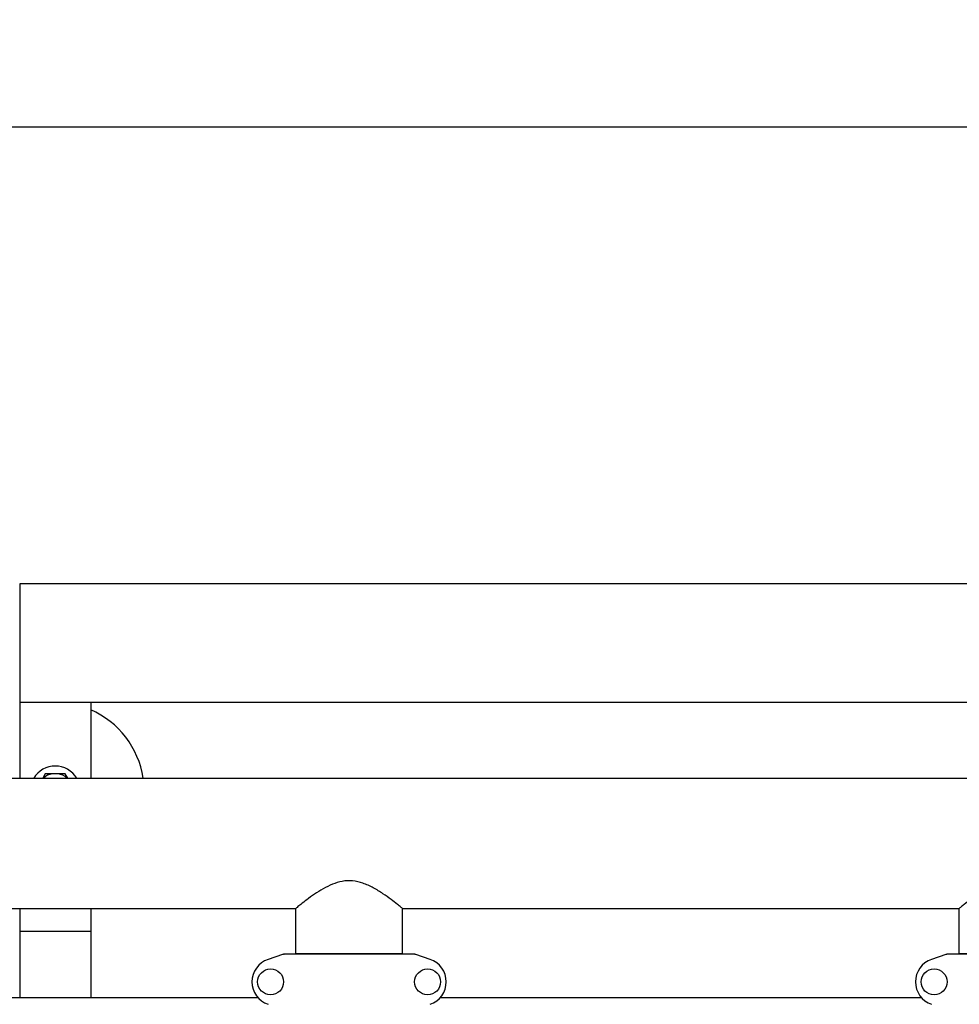
# Model space of a CAD drawing. Units: millimetres. Extents: x 30664 to 40707, y -409 to 6848.
# Drawn here: x 32077 to 32870, y 2772 to 3603 of the extents above; entities that cross this region are included whole.
import ezdxf

# ---------------------------------------------------------------- set-up
doc = ezdxf.new("R2010")
doc.units = ezdxf.units.MM
doc.layers.add('COTAS', color=7, linetype='Continuous')
doc.layers.add('Equipo', color=7, linetype='Continuous')
doc.styles.get("Standard").update_dxf_attribs({"font": 'verdana.ttf'})
doc.dimstyles.new('Diseño_PlanosFabricacion', dxfattribs={"dimtxt": 40, "dimasz": 45, "dimexe": 10, "dimexo": 10, "dimgap": 10, "dimtad": 1, "dimtih": 1, "dimtoh": 1, "dimdec": 0, "dimzin": 1, "dimdsep": 46, "dimtxsty": 'Standard', "dimcen": 15, "dimadec": 0, "dimazin": 0, "dimtp": 0.05, "dimtm": 0.05, "dimtfac": 1, "dimtdec": 0, "dimtofl": 0, "dimtmove": 0, "dimatfit": 3, "dimfxl": 1, "dimtolj": 1, "dimarcsym": 0})

# ---------------------------------------------------------------- blocks, each defined once
blk = doc.blocks.new('*D183')
at = {"layer": 'COTAS', "color": 0, "lineweight": -2}
for p, q in [((31649.51, 2843.28), (31649.51, 3522.39)), ((36032.01, 2320.08), (36032.01, 3522.39)), ((31694.51, 3512.39), (35987.01, 3512.39))]:
    blk.add_line(p, q, dxfattribs=at)
at = {"layer": 'COTAS', "color": 0}
for points in [[(31694.51, 3519.89), (31694.51, 3504.89), (31649.51, 3512.39)], [(35987.01, 3519.89), (35987.01, 3504.89), (36032.01, 3512.39)]]:
    blk.add_solid(points, dxfattribs=at)
at = {"layer": 'COTAS', "color": 0, "insert": (33817.64, 3543.3), "char_height": 40, "attachment_point": 5}
blk.add_mtext('\\A1;4383 mm', dxfattribs=at)

msp = doc.modelspace()

# ---------------------------------------------------------------- linework, layer by layer
at = {"layer": 'Equipo'}
for p, q in [((33150.6, 3126.68), (32076.51, 3126.68)), ((32076.51, 3126.68), (32076.51, 2962.78)), ((33161.67, 3026.68), (32076.51, 3026.68)), ((32136.51, 3026.68), (32136.51, 2962.78)), ((31736.11, 2962.78), (33533.01, 2962.78)), ((32098.01, 2966.41), (32095.92, 2962.78)), ((32115.01, 2966.41), (32098.01, 2966.41)), ((32117.1, 2962.78), (32115.01, 2966.41)), ((31839.51, 2852.78), (32309.51, 2852.78)), ((32076.51, 2852.78), (32076.51, 2777.73)), ((32136.51, 2852.78), (32136.51, 2777.73)), ((32309.51, 2814.61), (32309.51, 2852.78)), ((32399.51, 2852.78), (32869.51, 2852.78)), ((32399.51, 2814.61), (32399.51, 2852.78)), ((32869.51, 2814.61), (32869.51, 2852.78)), ((32136.51, 2833.39), (32076.51, 2833.39)), ((32298.26, 2813.86), (32286.08, 2809.72)), ((32408.19, 2814.28), (32300.83, 2814.28)), ((32309.51, 2814.61), (32399.51, 2814.61)), ((32311.49, 2814.61), (32311.49, 2814.28)), ((32397.53, 2814.61), (32397.53, 2814.28)), ((32422.94, 2809.72), (32410.76, 2813.86)), ((32858.26, 2813.86), (32846.08, 2809.72)), ((32968.19, 2814.28), (32860.83, 2814.28)), ((32869.51, 2814.61), (32959.51, 2814.61)), ((31871.66, 2777.73), (32277.35, 2777.73)), ((32431.66, 2777.73), (32837.35, 2777.73))]:
    msp.add_line(p, q, dxfattribs=at)
for centre in [(32288.26, 2790.78), (32420.76, 2790.78), (32848.26, 2790.78)]:
    msp.add_circle(centre, 10.94, dxfattribs=at)
for centre, radius, start, end in [((32106.51, 2951.68), 75, 8.5119, 66.40848), ((32106.51, 2951.68), 21.25, 31.49412, 148.50588), ((32106.51, 2951.68), 14.92, 99.36994, 131.91983), ((32106.51, 2951.68), 14.92, 48.08017, 80.63006), ((32292.51, 2790.78), 20, 108.76124, 251.23876), ((32416.51, 2790.78), 20, 288.76124, 71.23876), ((32852.51, 2790.78), 20, 108.76124, 251.23876)]:
    msp.add_arc(centre, radius, start, end, dxfattribs=at)
for points, start_tangent, end_tangent in [([(32399.51, 2852.78), (32398.46, 2853.64), (32395.26, 2856.2), (32390.02, 2860.23), (32383.08, 2865.16), (32374.96, 2870.12), (32366.19, 2874.07), (32357.44, 2876.02), (32348.75, 2875.64), (32340.44, 2873.17), (32332.58, 2869.3), (32325.28, 2864.72), (32318.77, 2860.07), (32313.69, 2856.15), (32310.54, 2853.63), (32309.51, 2852.78)], (-0.773963, 0.63323), (-0.773963, -0.633231)), ([(32959.51, 2852.78), (32958.46, 2853.64), (32955.26, 2856.2), (32950.02, 2860.23), (32943.08, 2865.16), (32934.96, 2870.12), (32926.19, 2874.07), (32917.44, 2876.02), (32908.75, 2875.64), (32900.44, 2873.17), (32892.58, 2869.3), (32885.28, 2864.72), (32878.77, 2860.07), (32873.69, 2856.15), (32870.54, 2853.63), (32869.51, 2852.78)], (-0.773963, 0.63323), (-0.773963, -0.633231)), ([(32300.83, 2814.28), (32299.96, 2814.24), (32299.1, 2814.09), (32298.26, 2813.86)], (-1, 0), (-0.946867, -0.321625)), ([(32299.41, 2814.25), (32299.48, 2814.27), (32299.55, 2814.28), (32299.62, 2814.28)], (0.946865, 0.321632), (1, 0.000025)), ([(32410.76, 2813.86), (32409.92, 2814.09), (32409.06, 2814.24), (32408.19, 2814.28)], (-0.946867, 0.321625), (-1, 0)), ([(32409.61, 2814.25), (32409.54, 2814.27), (32409.47, 2814.28), (32409.4, 2814.28)], (-0.946872, 0.321611), (-1, 0.00002)), ([(32860.83, 2814.28), (32859.96, 2814.24), (32859.1, 2814.09), (32858.26, 2813.86)], (-1, 0), (-0.946867, -0.321625)), ([(32859.41, 2814.25), (32859.48, 2814.27), (32859.55, 2814.28), (32859.62, 2814.28)], (0.946865, 0.321632), (1, 0.000025))]:
    msp.add_spline(points, degree=3, dxfattribs=dict(at, start_tangent=start_tangent, end_tangent=end_tangent))

# ---------------------------------------------------------------- dimensions: what is measured, and where the dimension line sits
at = {"layer": 'COTAS', "color": 7}
dim = msp.add_linear_dim(base=(36032.00886665, 3512.38882472), p1=(31649.50886665, 2833.28299992), p2=(36032.00886665, 2310.08299992), dimstyle='Diseño_PlanosFabricacion', override={"dimpost": ' mm'}, dxfattribs=at)
dim.commit()
dim.dimension.update_dxf_attribs({"geometry": '*D183', "text_midpoint": (33817.64449205, 3512.38882472), "dimtype": 160})

doc.saveas('drawing.dxf')
